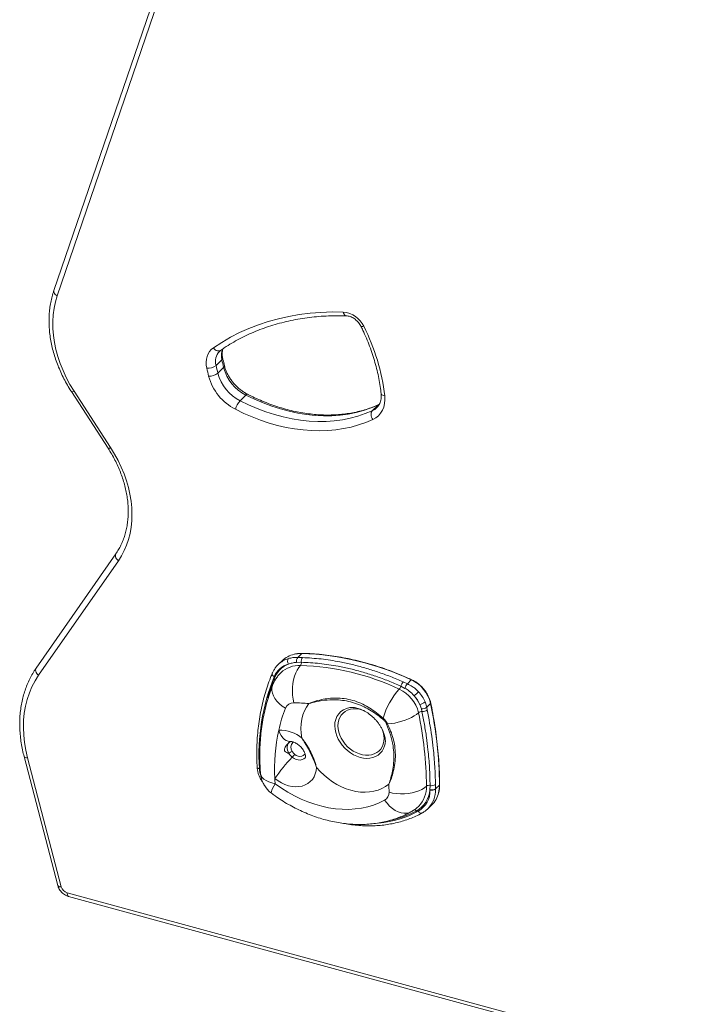
# Model space of a CAD drawing. Units: millimetres. Extents: x -4530 to 6802, y -3428 to 1172.
# Drawn here: x 2009 to 2491, y -2682 to -1972 of the extents above; entities that cross this region are included whole.
import ezdxf

# ---------------------------------------------------------------- set-up
doc = ezdxf.new("R2010")
doc.units = ezdxf.units.MM

msp = doc.modelspace()

# ---------------------------------------------------------------- linework, layer by layer
at = {"color": 7, "linetype": 'Continuous', "lineweight": 15}
for p, q in [((2106.31, -1954.58), (2033.51, -2167.21)), ((2108.71, -1958.47), (2035.91, -2171.11)), ((2150.42, -2221.23), (2154.62, -2217.13)), ((2151.74, -2226.86), (2155.94, -2222.76)), ((2046.17, -2240.15), (2072.57, -2280.94)), ((2048.03, -2239.71), (2074.44, -2280.5)), ((2167.81, -2246.72), (2172.01, -2242.62)), ((2263.11, -2253.88), (2267.31, -2249.78)), ((2268.21, -2249.21), (2267.89, -2249.38)), ((2078.23, -2356.98), (2020.72, -2439.52)), ((2080, -2362.12), (2022.49, -2444.66)), ((2198.05, -2434.2), (2195.25, -2436.93)), ((2209.38, -2431.73), (2212.21, -2428.97)), ((2209.38, -2431.73), (2212.84, -2431.85)), ((2194.86, -2437.33), (2195.25, -2436.93)), ((2211.95, -2435.26), (2208.52, -2435.32)), ((2288.41, -2450.71), (2291.25, -2447.94)), ((2286.7, -2454.04), (2283.69, -2452.53)), ((2285.38, -2449.38), (2288.41, -2450.71)), ((2298.5, -2468.87), (2297.35, -2465.64)), ((2298.95, -2470.81), (2298.5, -2468.87)), ((2301.17, -2463.87), (2302.35, -2467.68)), ((2302.35, -2467.68), (2305.15, -2464.94)), ((2302.35, -2467.68), (2302.74, -2469.62)), ((2011.99, -2503.1), (2036.32, -2596.17)), ((2014.49, -2504.12), (2038.82, -2597.18)), ((2304.73, -2527.13), (2304.81, -2524.07)), ((2308.73, -2523.34), (2308.77, -2526.47)), ((2308.77, -2526.47), (2311.57, -2523.73)), ((2308.77, -2526.47), (2308.77, -2526.72)), ((2304.72, -2527.35), (2304.73, -2527.13)), ((2303.19, -2540.88), (2305.99, -2538.14)), ((2044.11, -2604.05), (2773.5, -2802.28))]:
    msp.add_line(p, q, dxfattribs=at)
at = {"color": 8, "linetype": 'Continuous', "lineweight": 15}
for p, q in [((2268.08, -2249.39), (2267.31, -2249.78)), ((2206.55, -2492.84), (2205.86, -2493.2)), ((2043.09, -2601.5), (2773.5, -2800.01))]:
    msp.add_line(p, q, dxfattribs=at)
at = {"color": 7, "linetype": 'Continuous', "lineweight": 15, "flags": 128}
for points in [[(2035.91, -2171.11), (2034.6, -2175.51), (2033.62, -2180.07), (2032.99, -2184.78), (2032.69, -2189.61), (2032.74, -2194.54), (2033.13, -2199.55), (2033.86, -2204.62), (2034.92, -2209.72), (2036.32, -2214.83), (2038.05, -2219.92), (2040.09, -2224.98), (2042.44, -2229.98), (2045.09, -2234.9), (2048.03, -2239.71)], [(2148.51, -2208.59), (2154.56, -2204.62), (2160.84, -2200.96), (2167.36, -2197.62), (2174.08, -2194.6), (2181.01, -2191.92), (2188.13, -2189.57), (2195.42, -2187.56), (2202.89, -2185.89), (2210.5, -2184.57), (2218.25, -2183.59), (2226.13, -2182.97), (2234.12, -2182.69), (2242.21, -2182.77)], [(2143.78, -2223.31), (2143.41, -2221.07), (2143.32, -2218.87), (2143.52, -2216.77), (2144, -2214.77), (2144.75, -2212.93), (2145.77, -2211.27), (2147.03, -2209.82), (2148.51, -2208.59)], [(2267.31, -2249.78), (2262.19, -2251.91), (2256.87, -2253.71), (2251.38, -2255.17), (2245.72, -2256.28), (2239.92, -2257.05), (2234, -2257.46), (2227.97, -2257.53), (2221.85, -2257.24), (2215.66, -2256.6), (2209.42, -2255.62), (2203.15, -2254.29), (2196.87, -2252.61), (2190.59, -2250.6), (2184.34, -2248.26), (2178.14, -2245.6), (2172.01, -2242.62)], [(2167.81, -2246.72), (2173.94, -2249.7), (2180.14, -2252.36), (2186.39, -2254.7), (2192.67, -2256.71), (2198.95, -2258.39), (2205.22, -2259.72), (2211.46, -2260.7), (2217.65, -2261.34), (2223.77, -2261.63), (2229.8, -2261.56), (2235.72, -2261.15), (2241.52, -2260.38), (2247.18, -2259.26), (2252.67, -2257.81), (2257.99, -2256.01), (2263.11, -2253.88)], [(2272.12, -2243.21), (2272.25, -2246.01), (2272.01, -2248.71), (2271.4, -2251.25), (2270.43, -2253.59), (2269.13, -2255.7), (2267.51, -2257.54), (2265.61, -2259.08), (2263.44, -2260.3)], [(2263.44, -2260.3), (2258.43, -2262.4), (2253.25, -2264.18), (2247.9, -2265.66), (2242.4, -2266.82), (2236.76, -2267.66), (2231.01, -2268.18), (2225.15, -2268.37), (2219.2, -2268.24), (2213.18, -2267.79), (2207.1, -2267.02), (2200.98, -2265.92), (2194.84, -2264.51), (2188.7, -2262.79), (2182.57, -2260.76), (2176.46, -2258.42), (2170.4, -2255.79), (2164.4, -2252.87)], [(2263.44, -2260.3), (2262.97, -2259.45), (2262.6, -2258.54), (2262.35, -2257.61), (2262.24, -2256.7), (2262.27, -2255.84), (2262.42, -2255.06), (2262.71, -2254.4), (2263.11, -2253.88)], [(2074.44, -2280.5), (2077.26, -2285.11), (2079.82, -2289.83), (2082.11, -2294.62), (2084.12, -2299.47), (2085.83, -2304.36), (2087.24, -2309.26), (2088.35, -2314.16), (2089.15, -2319.04), (2089.63, -2323.87), (2089.8, -2328.64), (2089.65, -2333.32), (2089.19, -2337.9), (2088.42, -2342.35), (2087.33, -2346.66), (2085.94, -2350.81), (2084.25, -2354.78), (2082.26, -2358.55), (2080, -2362.12)], [(2211.39, -2437.54), (2210.11, -2439.01), (2208.95, -2440.82), (2207.92, -2442.93), (2207.06, -2445.29), (2206.38, -2447.85), (2205.9, -2450.57), (2205.62, -2453.38), (2205.55, -2456.23), (2205.69, -2459.06), (2206.03, -2461.82), (2206.58, -2464.45)], [(2022.49, -2444.66), (2019.94, -2448.66), (2017.71, -2452.91), (2015.82, -2457.38), (2014.26, -2462.04), (2013.05, -2466.89), (2012.19, -2471.9), (2011.68, -2477.05), (2011.53, -2482.32), (2011.74, -2487.68), (2012.3, -2493.12), (2013.22, -2498.6), (2014.49, -2504.12)], [(2197.22, -2442.77), (2197.15, -2442.84), (2197.12, -2442.87)], [(2212.42, -2490), (2211.85, -2486.47), (2211.63, -2482.99), (2211.75, -2479.59), (2212.22, -2476.32), (2213.02, -2473.21), (2214.16, -2470.27), (2215.61, -2467.54), (2217.37, -2465.05)], [(2296.43, -2471.62), (2295.03, -2472.82), (2293.35, -2473.98), (2291.42, -2475.08), (2289.26, -2476.1), (2286.93, -2477.02), (2284.46, -2477.82), (2281.89, -2478.5), (2279.28, -2479.03), (2276.66, -2479.41), (2274.08, -2479.63)], [(2203.65, -2492.57), (2203.85, -2492.43), (2204.1, -2492.34), (2204.38, -2492.33), (2204.68, -2492.38), (2204.99, -2492.5), (2205.3, -2492.68), (2205.59, -2492.91), (2205.86, -2493.2)], [(2222.92, -2511.07), (2222.63, -2513.46), (2222.02, -2515.72), (2221.1, -2517.79), (2219.89, -2519.65), (2218.4, -2521.27), (2216.66, -2522.63), (2214.69, -2523.69), (2212.53, -2524.45), (2210.21, -2524.89), (2207.78, -2525.01), (2205.26, -2524.8), (2202.69, -2524.27), (2200.13, -2523.42), (2197.61, -2522.27), (2195.17, -2520.84), (2192.85, -2519.14)], [(2275.07, -2523.16), (2272.68, -2524.88), (2270.06, -2526.31), (2267.25, -2527.44), (2264.26, -2528.26), (2261.13, -2528.75), (2257.89, -2528.93), (2254.55, -2528.78), (2251.16, -2528.3), (2247.74, -2527.51), (2244.32, -2526.41), (2240.93, -2525), (2237.61, -2523.3), (2234.37, -2521.33), (2231.26, -2519.1), (2228.3, -2516.63), (2225.51, -2513.95), (2222.92, -2511.07)], [(2193.08, -2522.77), (2197.6, -2525.96), (2202.25, -2528.87), (2207, -2531.5), (2211.84, -2533.84), (2216.74, -2535.88), (2221.67, -2537.6), (2226.62, -2539), (2231.56, -2540.07), (2236.48, -2540.81), (2241.34, -2541.22), (2246.12, -2541.29), (2250.81, -2541.01), (2255.37, -2540.41), (2259.8, -2539.46), (2264.07, -2538.19), (2268.16, -2536.59), (2272.04, -2534.68)], [(2302.2, -2524.53), (2300.69, -2525.78), (2298.86, -2526.9), (2296.73, -2527.89), (2294.35, -2528.71), (2291.77, -2529.34), (2289.04, -2529.79), (2286.23, -2530.03), (2283.37, -2530.06), (2280.54, -2529.89), (2277.79, -2529.51), (2275.18, -2528.93)]]:
    msp.add_lwpolyline(points, dxfattribs=at)
at = {"color": 8, "linetype": 'Continuous', "lineweight": 15, "flags": 128}
for points in [[(2035.91, -2171.11), (2035.13, -2170.6), (2034.47, -2170.02), (2033.95, -2169.4), (2033.6, -2168.75), (2033.43, -2168.11), (2033.44, -2167.49), (2033.51, -2167.21)], [(2244.37, -2185.49), (2244.13, -2185.45), (2243.64, -2185.25), (2243.19, -2184.86), (2242.79, -2184.3), (2242.46, -2183.59), (2242.21, -2182.77)], [(2254.86, -2192.97), (2254.95, -2193.08), (2255.25, -2193.21), (2255.7, -2193.24), (2256.29, -2193.18), (2257, -2193.02)], [(2153.7, -2210.42), (2153.45, -2210.57), (2152.83, -2210.77), (2152.14, -2210.81), (2151.4, -2210.67), (2150.64, -2210.36), (2149.88, -2209.9), (2149.16, -2209.3), (2148.51, -2208.59)], [(2048.03, -2239.71), (2047.39, -2239.98), (2046.86, -2240.16), (2046.47, -2240.23), (2046.23, -2240.2), (2046.17, -2240.15)], [(2173.22, -2242.04), (2173.12, -2242.01), (2172.82, -2242.05), (2172.44, -2242.25), (2172.01, -2242.62)], [(2269.49, -2241.48), (2269.5, -2241.59), (2269.7, -2242.03), (2270.07, -2242.42), (2270.62, -2242.76), (2271.31, -2243.03), (2272.12, -2243.21)], [(2267.88, -2249.38), (2267.82, -2249.41), (2267.31, -2249.78)], [(2074.44, -2280.5), (2073.8, -2280.77), (2073.27, -2280.95), (2072.88, -2281.02), (2072.63, -2280.99), (2072.57, -2280.94)], [(2080, -2362.12), (2079.29, -2361.46), (2078.7, -2360.74), (2078.25, -2359.98), (2077.96, -2359.22), (2077.84, -2358.48), (2077.88, -2357.79), (2078.1, -2357.19), (2078.23, -2356.99)], [(2212.21, -2428.97), (2209.19, -2429.11), (2206.8, -2429.52)], [(2022.49, -2444.66), (2021.78, -2443.99), (2021.19, -2443.27), (2020.74, -2442.52), (2020.45, -2441.75), (2020.33, -2441.01), (2020.37, -2440.33), (2020.59, -2439.72), (2020.72, -2439.52)], [(2192.38, -2445.72), (2191.92, -2445.39), (2191.53, -2445.02), (2191.23, -2444.62), (2191.03, -2444.21), (2190.93, -2443.81), (2190.94, -2443.43), (2191.01, -2443.19)], [(2291.5, -2447.82), (2291.48, -2447.82), (2291.42, -2447.82), (2291.34, -2447.86), (2291.25, -2447.94)], [(2200.47, -2468.31), (2198.18, -2466.79), (2196.13, -2465.11), (2194.36, -2463.31), (2192.9, -2461.42), (2191.78, -2459.49), (2191.04, -2457.56), (2190.67, -2455.66), (2190.69, -2453.83), (2191.11, -2452.11), (2191.16, -2451.97)], [(2257.17, -2470.14), (2256.09, -2469.74), (2253.82, -2469.12), (2251.57, -2468.81), (2249.38, -2468.81), (2247.3, -2469.12), (2245.35, -2469.74), (2243.59, -2470.65), (2242.04, -2471.84), (2240.73, -2473.28), (2239.68, -2474.95), (2238.92, -2476.82), (2238.46, -2478.85), (2238.31, -2481.01), (2238.46, -2483.25), (2238.92, -2485.53), (2239.68, -2487.81), (2240.73, -2490.05), (2242.04, -2492.2), (2243.59, -2494.24), (2245.35, -2496.1), (2247.3, -2497.78), (2249.38, -2499.22), (2251.57, -2500.41), (2253.82, -2501.32), (2256.09, -2501.94), (2258.34, -2502.25), (2260.53, -2502.25), (2262.62, -2501.94), (2264.56, -2501.32), (2266.32, -2500.41), (2267.87, -2499.22), (2269.18, -2497.78), (2270.23, -2496.11), (2270.99, -2494.24), (2271.45, -2492.21), (2271.61, -2490.06), (2271.61, -2490.06)], [(2203.94, -2492.34), (2203.8, -2492.35), (2202.46, -2492.23), (2201.11, -2491.73), (2199.81, -2490.86), (2198.58, -2489.64), (2197.46, -2488.09), (2196.47, -2486.28), (2195.65, -2484.22)], [(2272.38, -2494.07), (2272.04, -2495.49), (2271.27, -2497.48), (2270.21, -2499.27), (2268.88, -2500.83), (2267.31, -2502.15), (2265.51, -2503.19), (2263.52, -2503.94), (2261.37, -2504.38), (2259.11, -2504.51), (2256.76, -2504.32), (2254.37, -2503.83), (2251.99, -2503.03), (2249.64, -2501.94), (2247.37, -2500.57), (2245.23, -2498.97), (2243.24, -2497.14), (2241.44, -2495.12), (2239.86, -2492.95), (2238.53, -2490.66), (2237.47, -2488.29), (2236.71, -2485.89), (2236.24, -2483.49), (2236.08, -2481.13)], [(2202.97, -2501.02), (2202.36, -2499.84), (2201.94, -2498.63), (2201.72, -2497.42), (2201.71, -2496.24), (2201.91, -2495.14), (2202.3, -2494.14), (2202.89, -2493.28), (2203.17, -2492.98)], [(2014.49, -2504.12), (2013.7, -2504.07), (2013.04, -2503.93), (2012.51, -2503.71), (2012.16, -2503.43), (2011.99, -2503.1)], [(2215.01, -2503.66), (2214.7, -2504.06), (2213.72, -2504.9), (2212.54, -2505.46), (2211.18, -2505.71), (2209.73, -2505.65), (2208.23, -2505.27), (2206.77, -2504.6), (2205.39, -2503.67)], [(2207.06, -2501.6), (2208.3, -2502.42), (2209.63, -2502.95), (2210.95, -2503.15), (2212.2, -2503.02), (2213.29, -2502.56), (2214.15, -2501.81), (2214.58, -2501.14)], [(2181.66, -2512.02), (2181.17, -2511.88), (2180.76, -2511.69), (2180.43, -2511.47), (2180.2, -2511.21), (2180.08, -2510.93), (2180.07, -2510.81)], [(2193.08, -2522.77), (2190.66, -2522.18), (2188.49, -2521.42), (2186.59, -2520.5), (2185.02, -2519.43), (2183.81, -2518.26), (2182.97, -2516.98), (2182.53, -2515.64), (2182.47, -2515.19)], [(2193.08, -2522.77), (2192.07, -2524.58), (2191.27, -2526.15), (2190.71, -2527.48), (2190.37, -2528.52), (2190.29, -2529.26), (2190.45, -2529.69), (2190.48, -2529.71)], [(2272.04, -2534.68), (2273.76, -2536.89), (2275.64, -2538.87), (2277.63, -2540.58), (2279.7, -2541.99), (2281.8, -2543.06), (2283.89, -2543.78), (2285.93, -2544.12), (2287.88, -2544.09), (2289.7, -2543.68), (2290.98, -2543.12)], [(2296.25, -2542.64), (2296.61, -2543.09), (2297.01, -2543.47), (2297.44, -2543.76), (2297.87, -2543.96), (2298.29, -2544.06), (2298.7, -2544.04), (2299.06, -2543.93), (2299.09, -2543.91)]]:
    msp.add_lwpolyline(points, dxfattribs=at)
at = {"color": 7, "linetype": 'Continuous', "lineweight": 15}
for centre, radius, start, end in [((2240.65, -2200.81), 18.11, 25.47846, 85.06909), ((2122.76, -2260.84), 150.4, 6.73068, 26.80231), ((2144.32, -2213.39), 9.93, 266.84192, 307.8614), ((2435.41, -2157.19), 292.1, 192.66479, 193.7985), ((2439.61, -2153.09), 292.1, 192.66479, 193.7985), ((2433.68, -2158.16), 297.13, 192.66479, 193.7985), ((2145.43, -2218.82), 10.22, 268.24465, 308.09351), ((2182.19, -2218.66), 31.54, 195.07772, 242.86817), ((2186.34, -2214.6), 31.48, 195.02791, 242.91798), ((2181.6, -2219.24), 37.77, 195.02791, 242.91798), ((2179.43, -2257.18), 15.63, 138.02185, 163.99855), ((2210.73, -2447.4), 18.31, 102.40283, 133.87075), ((2205.69, -2434.61), 3.61, 146.1118, 212.46094), ((2212.78, -2434.45), 4.35, 141.34921, 191.60369), ((2216.32, -2434.58), 4.43, 141.93061, 188.88217), ((2206.7, -2626.09), 197.2, 64.61013, 88.39716), ((2209.87, -2453.87), 18.78, 112.64999, 159.2226), ((2207.07, -2451.84), 15.92, 106.16385, 157.397), ((2209.09, -2435.77), 2.9, 322.40111, 10.07288), ((2206.43, -2614.94), 177.48, 64.61013, 88.39716), ((2331.34, -2502.19), 150, 157.88441, 183.75743), ((2280.72, -2470.73), 25.11, 13.3234, 65.19728), ((2323.33, -2491), 54.67, 138.26714, 163.53437), ((2278.41, -2450.95), 5.5, 318.35583, 343.37363), ((2271.99, -2477.4), 25.11, 13.3234, 65.19728), ((2291.44, -2454.68), 8.05, 138.83485, 164.47524), ((2295.37, -2456.4), 8.99, 140.71968, 164.77507), ((2229.79, -2387.45), 96.02, 311.44512, 313.96985), ((2272.28, -2477.4), 27.69, 25.14001, 40.49336), ((2277.67, -2473.93), 21.35, 22.83832, 42.79506), ((2278.02, -2473.62), 25.12, 22.83832, 42.79506), ((2304.39, -2508.5), 111.42, 158.8573, 167.41429), ((2206.2, -2470.61), 6.18, 86.48154, 158.14682), ((2204.43, -2600.52), 136.09, 84.54272, 89.0947), ((2295.95, -2457.63), 8.13, 279.90506, 309.91176), ((2298.8, -2463.03), 5.85, 267.05013, 307.36229), ((2299.23, -2465.07), 5.75, 267.21427, 307.68431), ((2014.74, -2526.39), 296.84, 0.51335, 11.94764), ((2275.14, -2478.57), 5.23, 144.207, 151.84236), ((2298.79, -2474.67), 3.86, 87.63013, 127.78871), ((2035.06, -2526.92), 267.15, 0.51335, 11.94764), ((2321.91, -2511.93), 129.27, 167.62482, 183.19978), ((2196.69, -2508.42), 24.22, 49.50985, 92.4741), ((2273.17, -2476.58), 3.18, 273.62918, 286.69137), ((2209.07, -2496.63), 4.7, 133.03828, 217.78631), ((2296.14, -2590.02), 125.27, 136.42114, 145.54256), ((2208.69, -2507.44), 8.6, 112.849, 131.69942), ((2193.19, -2492.08), 16.82, 316.45371, 325.50999), ((2202.41, -2513.66), 20, 184.36772, 233.36613), ((2337.81, -2511.71), 145.16, 182.93416, 184.37021), ((2044.16, -2530.35), 231.03, 0.35209, 1.78386), ((2303.99, -2527.03), 3.07, 74.49229, 125.62122), ((2306.11, -2522.96), 4.61, 252.46882, 305.35818), ((2306.07, -2522.69), 4.64, 253.22155, 305.52379), ((2306.01, -2519.56), 4.66, 255.15647, 305.77305), ((2268.91, -2529.24), 6.27, 299.92802, 2.81769), ((2285.34, -2525.5), 19.47, 299.31408, 354.53313), ((2287.83, -2527.99), 16.9, 299.87161, 2.16695), ((2293.15, -2525.16), 18.26, 314.69394, 346.5652), ((2044.85, -2595.49), 6.26, 195.67803, 253.63626)]:
    msp.add_arc(centre, radius, start, end, dxfattribs=at)
at = {"color": 8, "linetype": 'Continuous', "lineweight": 15}
for centre, radius, start, end in [((2160.5, -2218.31), 10.5, 136.7103, 196.1736), ((2165.62, -2214.26), 11.37, 153.07747, 194.65202), ((2153.73, -2215.97), 1.47, 307.36499, 4.81926), ((2155.17, -2221.65), 1.35, 304.62619, 8.0368), ((2258.28, -2243.22), 11.7, 294.39687, 313.95044), ((2207.77, -2449.89), 18.02, 106.38103, 134.03807), ((2212.46, -2429.19), 0.334, 91.0532, 137.85844), ((2210.55, -2457.06), 19.54, 87.54576, 133.01906), ((2309.31, -2492.49), 125.45, 158.84548, 165.41194), ((2191.23, -2449.16), 2.23, 30.4203, 60.82833), ((2248.84, -2480.51), 12.77, 98.99215, 182.77147), ((2304.97, -2464.71), 0.295, 307.577, 4.96339), ((2253.2, -2490.25), 18.41, 0.59405, 21.98922), ((2198.55, -2510.98), 16.92, 183.53417, 200.03522), ((2282.55, -2525.21), 19.66, 315.68383, 1.97767), ((2289.56, -2527.33), 19.22, 314.98325, 1.82464), ((2289.1, -2524), 22.47, 346.07416, 0.67029), ((2311.36, -2523.48), 0.331, 310.568, 358.21713), ((2261.28, -2477.53), 73.91, 275.07811, 298.23566), ((2262.53, -2482.63), 68.02, 281.04092, 298.38616), ((2293.18, -2543.47), 1.96, 30.53859, 82.37793), ((2038.36, -2594.71), 2.52, 215.53948, 280.40803), ((2045.6, -2601.97), 2.55, 169.35156, 234.37442)]:
    msp.add_arc(centre, radius, start, end, dxfattribs=at)
at = {"color": 7, "linetype": 'Continuous', "lineweight": 15}
for points, knots in [([(2033.51, -2167.21), (2033.27, -2167.96), (2032.57, -2170.08), (2031.64, -2173.67), (2030.8, -2178.02), (2030.25, -2182.48), (2029.98, -2187.04), (2030, -2191.67), (2030.3, -2196.38), (2030.88, -2201.13), (2031.74, -2205.91), (2032.88, -2210.7), (2034.29, -2215.49), (2035.97, -2220.25), (2037.92, -2224.98), (2040.11, -2229.65), (2042.56, -2234.25), (2044.62, -2237.74), (2045.87, -2239.68), (2046.17, -2240.15)], [0, 0, 0, 0, 0.034133, 0.09665, 0.159253, 0.221983, 0.28483, 0.347783, 0.410827, 0.473945, 0.537123, 0.600348, 0.663607, 0.726891, 0.79019, 0.8535, 0.916814, 0.98013, 1, 1, 1, 1]), ([(2153.7, -2210.42), (2154.6, -2209.8), (2157.24, -2207.99), (2161.78, -2205.17), (2167.37, -2202.05), (2173.14, -2199.18), (2179.07, -2196.58), (2185.17, -2194.24), (2191.42, -2192.17), (2197.81, -2190.37), (2204.33, -2188.85), (2210.98, -2187.59), (2217.75, -2186.62), (2224.62, -2185.92), (2231.59, -2185.5), (2238.18, -2185.35), (2242.47, -2185.45), (2244.38, -2185.49)], [0, 0, 0, 0, 0.036189, 0.106251, 0.176293, 0.2463, 0.316267, 0.386193, 0.456075, 0.525912, 0.595705, 0.665457, 0.735168, 0.804841, 0.87448, 0.944088, 1, 1, 1, 1]), ([(2244.38, -2185.49), (2244.58, -2185.5), (2245.21, -2185.53), (2246.36, -2185.75), (2247.82, -2186.25), (2249.28, -2186.98), (2250.71, -2187.93), (2252.03, -2189.07), (2253.22, -2190.37), (2254.17, -2191.69), (2254.64, -2192.57), (2254.86, -2192.97)], [0, 0, 0, 0, 0.0572858, 0.1791842, 0.3001749, 0.4206959, 0.5411398, 0.6616681, 0.7822037, 0.9025324, 1, 1, 1, 1]), ([(2254.86, -2192.97), (2255.34, -2193.96), (2256.75, -2196.85), (2258.9, -2201.68), (2261.22, -2207.46), (2263.29, -2213.27), (2265.09, -2219.1), (2266.62, -2224.93), (2267.89, -2230.74), (2268.86, -2236.27), (2269.29, -2239.83), (2269.49, -2241.48)], [0, 0, 0, 0, 0.0622465, 0.181516, 0.300783, 0.420047, 0.5393108, 0.6585786, 0.7778562, 0.8971506, 1, 1, 1, 1]), ([(2152.88, -2211.13), (2152.95, -2211.05), (2153.19, -2210.77), (2153.49, -2210.56), (2153.7, -2210.42)], [0, 0, 0, 0, 0.302673, 1, 1, 1, 1]), ([(2155.19, -2215.84), (2155.13, -2215.54), (2154.95, -2214.66), (2154.82, -2213.24), (2154.89, -2211.64), (2155.15, -2210.24), (2155.47, -2209.47), (2155.62, -2209.11)], [0, 0, 0, 0, 0.111392, 0.337879, 0.565222, 0.79573, 1, 1, 1, 1]), ([(2156.51, -2221.46), (2156.15, -2219.98), (2155.7, -2218.1), (2155.28, -2216.23), (2155.19, -2215.84)], [0, 0, 0, 0, 0.789743, 1, 1, 1, 1]), ([(2173.22, -2242.04), (2172.83, -2241.83), (2171.64, -2241.21), (2169.72, -2239.99), (2167.51, -2238.33), (2165.42, -2236.48), (2163.49, -2234.47), (2161.73, -2232.31), (2160.17, -2230.04), (2158.83, -2227.69), (2157.72, -2225.29), (2156.97, -2223.21), (2156.63, -2221.93), (2156.51, -2221.46)], [0, 0, 0, 0, 0.050062, 0.149191, 0.248403, 0.347623, 0.446833, 0.546001, 0.645084, 0.744058, 0.84291, 0.941656, 1, 1, 1, 1]), ([(2267.89, -2249.38), (2267.13, -2249.71), (2264.89, -2250.71), (2261.05, -2252.18), (2256.3, -2253.67), (2251.42, -2254.9), (2246.41, -2255.85), (2241.29, -2256.52), (2236.06, -2256.92), (2230.75, -2257.04), (2225.35, -2256.89), (2219.9, -2256.45), (2214.39, -2255.74), (2208.84, -2254.76), (2203.27, -2253.5), (2197.69, -2251.97), (2192.12, -2250.18), (2186.56, -2248.13), (2181.03, -2245.82), (2176.59, -2243.75), (2174, -2242.44), (2173.22, -2242.04)], [0, 0, 0, 0, 0.028743, 0.084925, 0.141045, 0.197082, 0.253038, 0.308918, 0.364728, 0.420478, 0.476175, 0.531828, 0.587444, 0.643032, 0.698596, 0.754143, 0.809678, 0.865204, 0.920725, 0.976242, 1, 1, 1, 1]), ([(2269.49, -2241.48), (2269.52, -2241.81), (2269.61, -2242.83), (2269.58, -2244.45), (2269.33, -2246.27), (2268.84, -2247.96), (2268.12, -2249.48), (2267.32, -2250.72), (2266.66, -2251.35), (2266.39, -2251.61)], [0, 0, 0, 0, 0.077252, 0.233846, 0.391318, 0.551158, 0.714773, 0.88364, 1, 1, 1, 1]), ([(2072.57, -2280.94), (2073.03, -2281.66), (2074.37, -2283.76), (2076.43, -2287.32), (2078.65, -2291.63), (2080.62, -2295.99), (2082.35, -2300.39), (2083.82, -2304.81), (2085.03, -2309.23), (2085.97, -2313.64), (2086.64, -2318.01), (2087.05, -2322.34), (2087.18, -2326.59), (2087.04, -2330.77), (2086.63, -2334.84), (2085.95, -2338.81), (2085.01, -2342.64), (2083.81, -2346.34), (2082.34, -2349.88), (2080.65, -2353.2), (2079.23, -2355.53), (2078.39, -2356.74), (2078.23, -2356.98)], [0, 0, 0, 0, 0.027641, 0.080869, 0.134091, 0.187305, 0.240512, 0.293715, 0.346918, 0.400126, 0.45335, 0.5066, 0.559891, 0.613238, 0.666663, 0.720187, 0.773834, 0.827625, 0.88158, 0.935711, 0.987354, 1, 1, 1, 1]), ([(2202.69, -2432.6), (2203.75, -2432.33), (2205.89, -2431.78), (2208.21, -2431.74), (2209.38, -2431.73)], [0, 0, 0, 0, 0.495221, 1, 1, 1, 1]), ([(2212.46, -2428.86), (2211.99, -2428.86), (2210.63, -2428.86), (2208.79, -2429.02), (2207.49, -2429.33), (2207.01, -2429.45)], [0, 0, 0, 0, 0.250636, 0.720793, 1, 1, 1, 1]), ([(2291.5, -2447.82), (2290.29, -2447.27), (2286.77, -2445.67), (2280.92, -2443.22), (2273.93, -2440.56), (2266.92, -2438.16), (2259.89, -2436.02), (2252.86, -2434.16), (2245.84, -2432.57), (2238.83, -2431.26), (2231.85, -2430.22), (2224.91, -2429.47), (2218.44, -2429.01), (2214.31, -2428.9), (2212.46, -2428.86)], [0, 0, 0, 0, 0.046443, 0.134595, 0.222752, 0.310908, 0.399064, 0.487219, 0.575372, 0.663523, 0.751672, 0.839817, 0.927957, 1, 1, 1, 1]), ([(2212.84, -2431.85), (2217.26, -2432.12), (2226.13, -2432.66), (2238.14, -2434.57), (2248.73, -2436.85), (2257.83, -2439.26), (2267.02, -2442.16), (2276.22, -2445.48), (2282.33, -2448.08), (2285.38, -2449.38)], [0, 0, 0, 0, 0.186167, 0.373452, 0.496319, 0.621552, 0.746785, 0.873393, 1, 1, 1, 1]), ([(2020.72, -2439.52), (2020.27, -2440.18), (2019, -2442.05), (2017.11, -2445.27), (2015.12, -2449.24), (2013.4, -2453.38), (2011.95, -2457.67), (2010.77, -2462.1), (2009.86, -2466.67), (2009.23, -2471.35), (2008.89, -2476.13), (2008.83, -2480.99), (2009.05, -2485.92), (2009.56, -2490.91), (2010.35, -2495.93), (2011.2, -2500), (2011.81, -2502.39), (2011.99, -2503.1)], [0, 0, 0, 0, 0.038927, 0.109887, 0.180907, 0.252032, 0.323277, 0.394649, 0.466151, 0.537779, 0.609524, 0.681373, 0.753315, 0.825333, 0.897415, 0.969546, 1, 1, 1, 1]), ([(2194.86, -2437.38), (2194.54, -2437.71), (2193.65, -2438.61), (2192.46, -2440.32), (2191.54, -2441.96), (2191.11, -2442.95), (2191.01, -2443.19)], [0, 0, 0, 0, 0.196201, 0.543993, 0.892083, 1, 1, 1, 1]), ([(2208.52, -2435.32), (2207.42, -2435.43), (2205.37, -2435.64), (2203.5, -2436.26), (2202.64, -2436.55)], [0, 0, 0, 0, 0.538035, 1, 1, 1, 1]), ([(2283.69, -2452.53), (2280.71, -2451.22), (2274.75, -2448.62), (2265.69, -2445.27), (2256.57, -2442.36), (2247.49, -2439.94), (2237, -2437.72), (2225.12, -2435.9), (2216.35, -2435.47), (2211.95, -2435.26)], [0, 0, 0, 0, 0.125172, 0.250345, 0.377045, 0.503746, 0.626665, 0.812711, 1, 1, 1, 1]), ([(2191.01, -2443.19), (2190.58, -2444.23), (2189.34, -2447.24), (2187.5, -2452.33), (2185.57, -2458.51), (2183.92, -2464.82), (2182.54, -2471.27), (2181.43, -2477.85), (2180.6, -2484.53), (2180.06, -2491.31), (2179.79, -2498.19), (2179.79, -2504.69), (2179.98, -2508.92), (2180.07, -2510.82)], [0, 0, 0, 0, 0.051343, 0.147922, 0.244529, 0.341174, 0.437857, 0.534577, 0.631331, 0.728117, 0.824932, 0.921773, 1, 1, 1, 1]), ([(2197.23, -2442.79), (2196.65, -2443.38), (2195.41, -2444.64), (2193.79, -2446.83), (2192.3, -2449.29), (2191.54, -2451.06), (2191.16, -2451.97)], [0, 0, 0, 0, 0.2240196, 0.4795672, 0.7337737, 1, 1, 1, 1]), ([(2305.27, -2464.68), (2305.17, -2464.28), (2304.91, -2463.13), (2304.27, -2461.23), (2303.26, -2459.02), (2302, -2456.88), (2300.52, -2454.86), (2298.84, -2452.98), (2296.98, -2451.27), (2294.98, -2449.76), (2293.14, -2448.62), (2291.96, -2448.04), (2291.5, -2447.82)], [0, 0, 0, 0, 0.058225, 0.167282, 0.276419, 0.385604, 0.494807, 0.604025, 0.713265, 0.822535, 0.931845, 1, 1, 1, 1]), ([(2191.16, -2451.97), (2190.74, -2453.08), (2189.58, -2456.14), (2187.9, -2461.28), (2186.21, -2467.4), (2184.79, -2473.65), (2183.66, -2480.03), (2182.81, -2486.52), (2182.25, -2493.1), (2181.98, -2499.78), (2181.99, -2506.52), (2182.21, -2511.68), (2182.42, -2514.57), (2182.47, -2515.19)], [0, 0, 0, 0, 0.057283, 0.158044, 0.258969, 0.360154, 0.461598, 0.563294, 0.665229, 0.767389, 0.869756, 0.972309, 1, 1, 1, 1]), ([(2293.34, -2459.42), (2292.15, -2458.2), (2290.13, -2456.11), (2287.7, -2454.64), (2286.7, -2454.04)], [0, 0, 0, 0, 0.586962, 1, 1, 1, 1]), ([(2288.41, -2450.71), (2289.61, -2451.32), (2291.67, -2452.36), (2294.34, -2454.42), (2295.74, -2455.84), (2296.45, -2456.55)], [0, 0, 0, 0, 0.410525, 0.701964, 1, 1, 1, 1]), ([(2217.37, -2465.05), (2217.38, -2465.05), (2219.07, -2464.34), (2222.41, -2463.14), (2227.69, -2461.85), (2232.97, -2461.11), (2238.6, -2460.95), (2244.48, -2461.56), (2250.48, -2463.02), (2256.16, -2465.26), (2261.42, -2468.19), (2266.3, -2471.57), (2269.37, -2474.2), (2270.89, -2475.51)], [0, 0, 0, 0, 0.000533, 0.110093, 0.20578, 0.301705, 0.397338, 0.501985, 0.60707, 0.711671, 0.80764, 0.903949, 1, 1, 1, 1]), ([(2270.53, -2476.1), (2268.99, -2474.89), (2265.91, -2472.48), (2261.07, -2469.36), (2255.92, -2466.64), (2250.39, -2464.51), (2244.57, -2463.04), (2237.91, -2462.19), (2230.55, -2462.29), (2223.4, -2463.37), (2219.15, -2464.49), (2217.38, -2465.05), (2217.37, -2465.05)], [0, 0, 0, 0, 0.095926, 0.192055, 0.287927, 0.39168, 0.495796, 0.599585, 0.74375, 0.887951, 0.999452, 1, 1, 1, 1]), ([(2246.88, -2467.9), (2247.15, -2467.86), (2247.72, -2467.78), (2248.91, -2467.76), (2250.35, -2467.9), (2251.96, -2468.21), (2253.69, -2468.71), (2255.52, -2469.43), (2257.42, -2470.35), (2259.33, -2471.47), (2261.22, -2472.79), (2263.06, -2474.3), (2264.8, -2475.95), (2266.41, -2477.74), (2267.87, -2479.61), (2269.14, -2481.54), (2270.22, -2483.48), (2271.09, -2485.4), (2271.75, -2487.24), (2272.2, -2488.97), (2272.47, -2490.56), (2272.57, -2491.95), (2272.53, -2493.15), (2272.44, -2493.74), (2272.39, -2494.04)], [0, 0, 0, 0, 0.042669, 0.091789, 0.138723, 0.184458, 0.229616, 0.274569, 0.319527, 0.364557, 0.409714, 0.454998, 0.500372, 0.54578, 0.591149, 0.636411, 0.681531, 0.726508, 0.771391, 0.816299, 0.861378, 0.906921, 0.953369, 1, 1, 1, 1]), ([(2302.74, -2469.62), (2303.91, -2475.9), (2305.62, -2485.18), (2307.27, -2498.75), (2308.33, -2510.42), (2308.6, -2519.03), (2308.73, -2523.34)], [0, 0, 0, 0, 0.346968, 0.511789, 0.755639, 1, 1, 1, 1]), ([(2311.69, -2523.49), (2311.67, -2521.96), (2311.62, -2517.51), (2311.32, -2510.1), (2310.71, -2501.23), (2309.81, -2492.32), (2308.63, -2483.36), (2307.2, -2474.53), (2306.02, -2468.29), (2305.35, -2465.06), (2305.27, -2464.68)], [0, 0, 0, 0, 0.079822, 0.231315, 0.382815, 0.53432, 0.685829, 0.837341, 0.980889, 1, 1, 1, 1]), ([(2273.37, -2479.76), (2273.02, -2479.07), (2272.3, -2477.71), (2271.12, -2476.64), (2270.53, -2476.1)], [0, 0, 0, 0, 0.498319, 1, 1, 1, 1]), ([(2270.89, -2475.51), (2271.55, -2476.12), (2272.86, -2477.34), (2273.68, -2478.87), (2274.08, -2479.63)], [0, 0, 0, 0, 0.501159, 1, 1, 1, 1]), ([(2304.81, -2524.07), (2304.71, -2519.81), (2304.49, -2511.28), (2303.49, -2499.71), (2302.21, -2489.33), (2300.79, -2480.17), (2299.56, -2473.93), (2298.95, -2470.81)], [0, 0, 0, 0, 0.2437877, 0.4881471, 0.6529801, 0.8263874, 1, 1, 1, 1]), ([(2275.07, -2523.16), (2275.08, -2523.15), (2275.6, -2521.68), (2276.56, -2518.64), (2277.76, -2513.51), (2278.55, -2507.82), (2278.74, -2501.63), (2278.14, -2494.81), (2276.49, -2487.48), (2274.41, -2482.33), (2273.37, -2479.76)], [0, 0, 0, 0, 0.000693, 0.116133, 0.231581, 0.369949, 0.508642, 0.646916, 0.823421, 1, 1, 1, 1]), ([(2274.08, -2479.63), (2274.88, -2481.36), (2276.48, -2484.83), (2278.22, -2490.15), (2279.45, -2495.84), (2279.9, -2501.88), (2279.53, -2508.13), (2278.45, -2513.8), (2276.91, -2518.82), (2275.72, -2521.75), (2275.08, -2523.15), (2275.07, -2523.16)], [0, 0, 0, 0, 0.118054, 0.236393, 0.354372, 0.492909, 0.632032, 0.770711, 0.885013, 0.999315, 1, 1, 1, 1]), ([(2212.42, -2490), (2212.42, -2490.01), (2213.04, -2490.85), (2214.25, -2492.51), (2216.51, -2495.83), (2218.99, -2500.09), (2220.88, -2504.6), (2221.95, -2507.82), (2222.5, -2509.61), (2222.76, -2510.53), (2222.9, -2511), (2222.92, -2511.06), (2222.92, -2511.07)], [0, 0, 0, 0, 0.001403, 0.128343, 0.253724, 0.499995, 0.747662, 0.872952, 0.935752, 0.991573, 0.998597, 1, 1, 1, 1]), ([(2222.92, -2511.07), (2222.92, -2511.06), (2222.24, -2509.26), (2220.84, -2505.61), (2218.45, -2500.25), (2216.09, -2495.97), (2214.05, -2492.6), (2212.97, -2490.88), (2212.42, -2490.01), (2212.42, -2490)], [0, 0, 0, 0, 0.001403, 0.250677, 0.499979, 0.745589, 0.871073, 0.998597, 1, 1, 1, 1]), ([(2202.79, -2493.36), (2202.97, -2493.2), (2203.35, -2492.83), (2203.86, -2492.49), (2204.25, -2492.29), (2204.29, -2492.28), (2204.3, -2492.28)], [0, 0, 0, 0, 0.248647, 0.558806, 0.805266, 1, 1, 1, 1]), ([(2203.91, -2492.34), (2203.97, -2492.33), (2204.17, -2492.32), (2204.68, -2492.34), (2205.54, -2492.5), (2206.58, -2492.82), (2207.72, -2493.33), (2208.93, -2494.04), (2210.14, -2494.92), (2211.29, -2495.97), (2212.34, -2497.14), (2213.23, -2498.37), (2213.94, -2499.61), (2214.46, -2500.8), (2214.78, -2501.86), (2214.93, -2502.74), (2214.95, -2503.4), (2214.91, -2503.78), (2214.87, -2503.91), (2214.88, -2503.88), (2214.88, -2503.88)], [0, 0, 0, 0, 0.0295949, 0.0938347, 0.1541521, 0.2125034, 0.2702054, 0.3279216, 0.3858545, 0.4440416, 0.5024061, 0.5607922, 0.6190865, 0.677369, 0.7359538, 0.7953625, 0.8565845, 0.9211159, 0.9911171, 1, 1, 1, 1]), ([(2205.39, -2503.67), (2204.89, -2503.23), (2203.98, -2502.42), (2203.29, -2501.46), (2202.97, -2501.02)], [0, 0, 0, 0, 0.5403, 1, 1, 1, 1]), ([(2205.35, -2499.52), (2205.47, -2499.71), (2205.94, -2500.47), (2206.58, -2501.12), (2207.06, -2501.6)], [0, 0, 0, 0, 0.257466, 1, 1, 1, 1]), ([(2180.07, -2510.82), (2180.1, -2511.24), (2180.19, -2512.42), (2180.57, -2514.38), (2181.27, -2516.65), (2182.25, -2518.89), (2183.44, -2521.02), (2184.42, -2522.33), (2184.89, -2522.97)], [0, 0, 0, 0, 0.101405, 0.282014, 0.46317, 0.644947, 0.827071, 1, 1, 1, 1]), ([(2311, -2529.21), (2311.04, -2529.07), (2311.32, -2528.13), (2311.57, -2526.32), (2311.69, -2524.53), (2311.69, -2523.59), (2311.69, -2523.49)], [0, 0, 0, 0, 0.079336, 0.525809, 0.950951, 1, 1, 1, 1]), ([(2190.48, -2529.71), (2191.33, -2530.34), (2193.71, -2532.08), (2197.74, -2534.77), (2202.57, -2537.71), (2207.52, -2540.4), (2212.55, -2542.83), (2217.66, -2545), (2222.83, -2546.9), (2228.04, -2548.53), (2233.28, -2549.86), (2238.53, -2550.9), (2243.77, -2551.65), (2248.98, -2552.1), (2254.15, -2552.24), (2259.26, -2552.08), (2264.29, -2551.62), (2269.21, -2550.86), (2274.02, -2549.8), (2278.7, -2548.45), (2283.23, -2546.81), (2287.33, -2545.04), (2289.85, -2543.71), (2290.98, -2543.12)], [0, 0, 0, 0, 0.027531, 0.077186, 0.126873, 0.176582, 0.226307, 0.276041, 0.325773, 0.375488, 0.425169, 0.474791, 0.52433, 0.573755, 0.623036, 0.67214, 0.721037, 0.7697, 0.81811, 0.866252, 0.914122, 0.961726, 1, 1, 1, 1]), ([(2290.98, -2543.12), (2291.75, -2542.66), (2293.36, -2541.71), (2295.24, -2540.28), (2296.25, -2539.25), (2296.59, -2538.91)], [0, 0, 0, 0, 0.384654, 0.795155, 1, 1, 1, 1]), ([(2299.09, -2543.91), (2299.49, -2543.67), (2300.6, -2543.03), (2301.97, -2542.04), (2302.83, -2541.18), (2303.12, -2540.89)], [0, 0, 0, 0, 0.275362, 0.757968, 1, 1, 1, 1]), ([(2242.62, -2551.44), (2243.15, -2551.54), (2245.45, -2552.01), (2249.51, -2552.54), (2254.76, -2553.03), (2259.96, -2553.22), (2265.09, -2553.13), (2270.14, -2552.75), (2275.08, -2552.09), (2279.91, -2551.15), (2284.61, -2549.93), (2289.17, -2548.44), (2293.58, -2546.67), (2296.86, -2545.11), (2298.66, -2544.14), (2299.09, -2543.91)], [0, 0, 0, 0, 0.025699, 0.112071, 0.198418, 0.284733, 0.371008, 0.457233, 0.543399, 0.629497, 0.715519, 0.80146, 0.887316, 0.973087, 1, 1, 1, 1]), ([(2036.32, -2596.17), (2036.43, -2596.55), (2036.71, -2597.48), (2037.4, -2598.89), (2038.42, -2600.35), (2039.67, -2601.66), (2041.12, -2602.76), (2042.62, -2603.58), (2043.65, -2603.9), (2044.11, -2604.05)], [0, 0, 0, 0, 0.10318, 0.253966, 0.406393, 0.560789, 0.71693, 0.874811, 1, 1, 1, 1])]:
    msp.add_open_spline(points, degree=3, knots=knots, dxfattribs=at)
at = {"color": 8, "linetype": 'Continuous', "lineweight": 15}
msp.add_open_spline([(2202.84, -2493.41), (2202.29, -2493.94), (2201.35, -2494.84), (2200.46, -2496.21), (2199.96, -2497.24), (2199.74, -2498.09), (2199.8, -2498.76), (2200.07, -2499.34), (2200.64, -2499.89), (2201.57, -2500.42), (2202.43, -2500.79), (2202.92, -2501), (2202.97, -2501.02)], degree=3, knots=[0, 0, 0, 0, 0.178414, 0.305166, 0.378095, 0.44842, 0.519895, 0.581436, 0.681603, 0.833135, 0.984829, 1, 1, 1, 1], dxfattribs=at)

doc.saveas('drawing.dxf')
